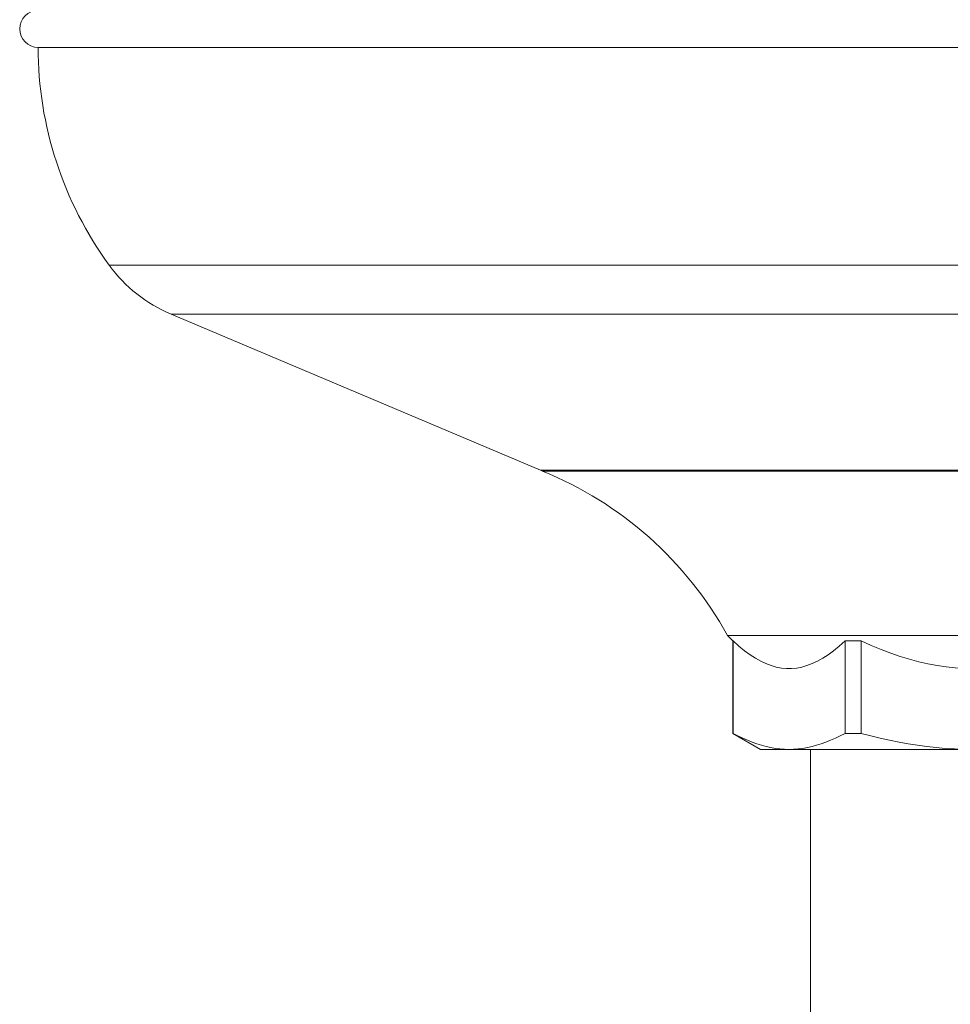
# Model space of a CAD drawing. Units: millimetres. Extents: x -682 to 684, y -88 to 1181.
# Drawn here: x 186 to 312, y 870 to 1003 of the extents above; entities that cross this region are included whole.
import ezdxf

# ---------------------------------------------------------------- set-up
doc = ezdxf.new("R2010")
doc.units = ezdxf.units.MM
doc.layers.add('Disegno', color=7, linetype='Continuous', lineweight=20)

msp = doc.modelspace()

# ---------------------------------------------------------------- linework, layer by layer
at = {"layer": 'Disegno'}
for points in [[(441.35741, 999.17738), (188.35746, 999.17738)], [(197.9689, 969.70265), (431.74597, 969.70265)], [(206.33806, 963.07051), (256.3117, 941.94863)], [(206.33806, 963.07051), (423.37681, 963.07051)], [(256.31175, 941.94874), (256.58564, 941.83538)], [(256.31175, 941.94874), (373.40312, 941.94874)], [(256.58569, 941.83538), (373.12918, 941.83538)], [(281.60742, 919.60751), (282.35737, 918.85745)], [(281.60742, 919.60751), (348.10745, 919.60751)], [(282.35743, 918.85745), (282.35743, 906.3425)], [(297.53695, 918.85745), (296.75486, 918.15939), (295.98876, 917.53529), (295.23859, 916.98515), (294.50726, 916.51113), (293.79181, 916.11096), (293.08373, 915.77883), (292.38185, 915.51259), (291.68734, 915.31406), (290.99477, 915.18196), (290.3037, 915.11554), (289.61468, 915.11554), (288.92357, 915.18196), (288.23099, 915.31406), (287.53648, 915.51259), (286.83465, 915.77883), (286.12658, 916.11096), (285.41113, 916.51113), (284.6798, 916.98515), (283.92958, 917.53529), (283.16353, 918.15939), (282.38149, 918.85745)], [(282.38149, 906.3425), (282.38149, 918.85734)], [(299.70198, 918.85745), (297.5369, 918.85745)], [(297.53695, 906.3425), (297.53695, 918.85734)], [(314.85744, 915.10746), (313.64509, 915.13319), (312.42838, 915.21017), (311.20714, 915.33829), (309.98403, 915.51722), (308.75644, 915.74739), (307.5168, 916.02978), (306.26661, 916.36299), (305.0043, 916.74841), (303.71794, 917.19013), (302.40342, 917.68956), (301.06473, 918.24519), (299.70198, 918.85745)], [(299.70198, 906.3425), (299.70198, 918.85734)], [(282.35743, 906.3425), (286.10742, 904.17736)], [(289.95919, 904.17747), (289.33741, 904.1934), (288.7153, 904.23991), (288.09297, 904.31667), (287.47087, 904.42401), (286.84849, 904.56181), (286.22363, 904.72868), (285.59711, 904.92441), (284.96806, 905.14942), (284.33238, 905.4036), (283.68874, 905.68739), (283.03843, 906.00025), (282.38149, 906.3425)], [(297.53695, 906.3425), (296.87953, 906.00003), (296.22878, 905.68696), (295.58482, 905.40328), (294.94893, 905.14877), (294.31977, 904.92387), (293.69308, 904.72825), (293.06839, 904.56127), (292.44628, 904.42379), (291.8246, 904.31646), (291.20239, 904.2398), (290.5806, 904.19351), (289.95919, 904.17736)], [(299.70198, 906.3425), (297.5369, 906.3425)], [(314.85744, 904.17747), (313.60455, 904.19394), (312.35221, 904.24088), (311.10045, 904.3185), (309.85031, 904.42702), (308.6006, 904.56623), (307.34815, 904.73417), (306.09408, 904.93097), (304.83711, 905.15674), (303.57017, 905.41081), (302.2908, 905.69288), (301.00137, 906.00358), (299.70198, 906.3425)], [(343.60746, 904.17747), (286.10742, 904.17747)], [(292.85743, 867.67743), (292.85743, 904.17736)]]:
    msp.add_lwpolyline(points, dxfattribs=at)
for points in [[(188.35746, 1004.17739), (186.97668, 1004.17739), (185.8574, 1003.05817), (185.8574, 1001.67733)], [(185.8574, 1001.67733), (185.8574, 1000.29671), (186.97668, 999.17727), (188.35746, 999.17727)], [(188.35746, 999.17738), (188.35746, 988.58231), (191.7231, 978.26112), (197.9689, 969.70265)], [(197.9689, 969.70265), (200.10599, 966.77421), (202.99879, 964.48171), (206.33801, 963.07041)], [(281.60742, 919.60751), (276.06792, 929.67107), (267.23206, 937.5205), (256.58564, 941.83527)]]:
    msp.add_open_spline(points, degree=3, dxfattribs=at)

doc.saveas('drawing.dxf')
